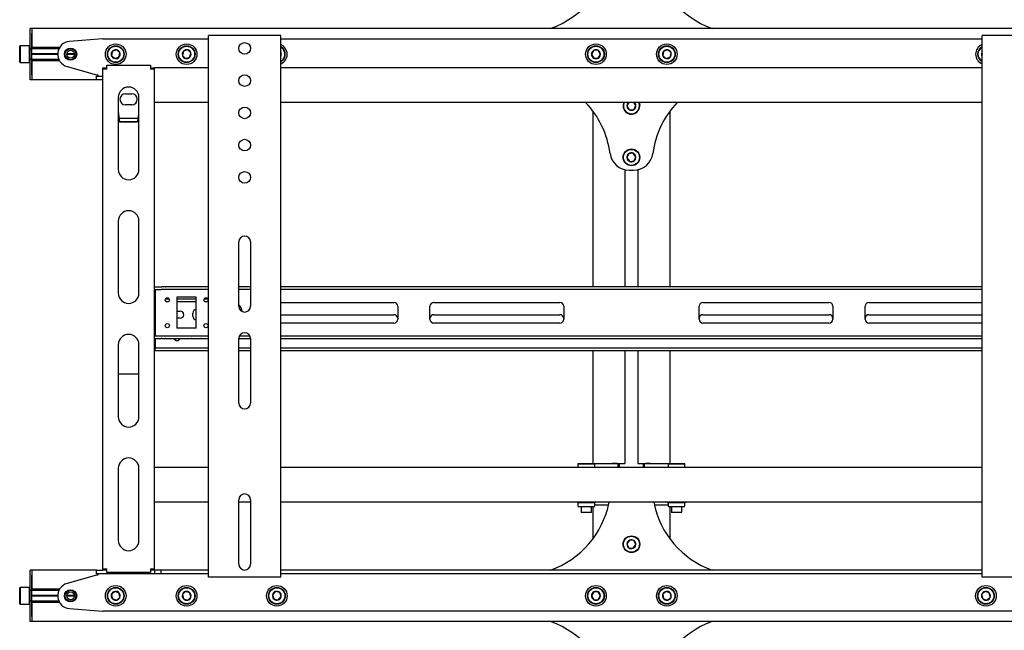
# Model space of a CAD drawing. Units: millimetres. Extents: x 0 to 420, y 0 to 297.
# Drawn here: x 261 to 292, y 170 to 189 of the extents above; entities that cross this region are included whole.
import ezdxf

# ---------------------------------------------------------------- set-up
doc = ezdxf.new("R2010")
doc.units = ezdxf.units.MM

msp = doc.modelspace()

# ---------------------------------------------------------------- linework, layer by layer
at = {"color": 7, "linetype": 'Continuous', "lineweight": 25}
for p, q in [((261.7249, 188.3588), (261.6649, 188.3588)), ((261.6649, 188.1988), (261.6649, 188.3588)), ((261.6649, 187.7588), (261.6649, 188.1988)), ((395.7249, 188.3588), (261.7249, 188.3588)), ((261.7249, 188.3588), (261.7249, 188.1988)), ((261.7249, 188.1988), (261.7249, 187.7628)), ((261.7249, 187.7588), (261.7249, 188.1988)), ((263.9091, 188.0382), (262.8932, 187.9576)), ((263.9249, 188.0388), (267.2049, 188.0388)), ((267.2049, 171.3388), (267.2049, 188.1388)), ((267.3049, 188.1388), (267.2049, 188.1388)), ((269.3449, 188.1388), (267.3049, 188.1388)), ((269.4449, 188.1388), (269.3449, 188.1388)), ((269.4449, 171.3388), (269.4449, 188.1388)), ((269.4449, 188.0388), (291.2049, 188.0388)), ((291.2049, 171.3388), (291.2049, 188.1388)), ((291.3049, 188.1388), (291.2049, 188.1388)), ((293.3449, 188.1388), (291.3049, 188.1388)), ((261.3569, 187.8188), (261.3449, 187.8068)), ((261.3449, 187.5588), (261.3449, 187.8068)), ((261.6529, 187.8188), (261.3569, 187.8188)), ((261.3569, 187.8188), (261.3569, 187.5588)), ((261.6649, 187.8068), (261.6529, 187.8188)), ((261.6529, 187.5588), (261.6529, 187.8188)), ((261.6649, 187.7188), (261.6649, 187.7588)), ((261.7249, 187.7188), (261.6649, 187.7188)), ((261.6649, 187.6864), (261.6649, 187.7188)), ((261.6649, 187.4313), (261.6649, 187.6864)), ((262.5808, 187.7628), (261.7249, 187.7628)), ((261.7249, 187.7188), (261.7249, 187.7588)), ((262.5601, 187.7228), (261.7249, 187.7228)), ((261.7249, 187.6864), (261.7249, 187.7188)), ((261.7249, 187.4313), (261.7249, 187.6864)), ((264.216, 187.6446), (264.1962, 187.5074)), ((264.3447, 187.696), (264.216, 187.6446)), ((264.4536, 187.6103), (264.3447, 187.696)), ((264.4338, 187.4731), (264.4536, 187.6103)), ((266.4245, 187.6543), (266.392, 187.5196)), ((266.5574, 187.6935), (266.4245, 187.6543)), ((266.6578, 187.5981), (266.5574, 187.6935)), ((266.6253, 187.4633), (266.6578, 187.5981)), ((269.4617, 187.5808), (269.4449, 187.6015)), ((269.4449, 187.5367), (269.4617, 187.5808)), ((279.1556, 187.6788), (279.0863, 187.5588)), ((279.2942, 187.6788), (279.1556, 187.6788)), ((279.3635, 187.5588), (279.2942, 187.6788)), ((281.316, 187.6446), (281.2962, 187.5074)), ((281.4447, 187.696), (281.316, 187.6446)), ((281.5536, 187.6103), (281.4447, 187.696)), ((281.5338, 187.4731), (281.5536, 187.6103)), ((261.3449, 187.3108), (261.3449, 187.5588)), ((261.3449, 187.3108), (261.3569, 187.2988)), ((261.3569, 187.5588), (261.3569, 187.2988)), ((261.3569, 187.2988), (261.6529, 187.2988)), ((261.6529, 187.2988), (261.6529, 187.5588)), ((261.6529, 187.2988), (261.6649, 187.3108)), ((261.6649, 187.3988), (261.6649, 187.4313)), ((261.7249, 187.3988), (261.6649, 187.3988)), ((261.6649, 187.3588), (261.6649, 187.3988)), ((261.6649, 186.9188), (261.6649, 187.3588)), ((262.5251, 187.5728), (261.7249, 187.5728)), ((262.5249, 187.5588), (261.7249, 187.5588)), ((262.5251, 187.5448), (261.7249, 187.5448)), ((261.7249, 187.3988), (261.7249, 187.4313)), ((261.7249, 187.3588), (261.7249, 187.3988)), ((262.5601, 187.3948), (261.7249, 187.3948)), ((261.7249, 186.9188), (261.7249, 187.3588)), ((261.7249, 187.3548), (261.7249, 186.9188)), ((262.5808, 187.3548), (261.7249, 187.3548)), ((263.0449, 187.5588), (262.8049, 187.5588)), ((263.0441, 187.5728), (262.8057, 187.5728)), ((263.0441, 187.5448), (262.8057, 187.5448)), ((264.1962, 187.5074), (264.3051, 187.4217)), ((264.3051, 187.4217), (264.4338, 187.4731)), ((266.392, 187.5196), (266.4924, 187.4241)), ((266.4924, 187.4241), (266.6253, 187.4633)), ((279.0863, 187.5588), (279.1556, 187.4388)), ((279.1556, 187.4388), (279.2942, 187.4388)), ((279.2942, 187.4388), (279.3635, 187.5588)), ((281.2962, 187.5074), (281.4051, 187.4217)), ((281.4051, 187.4217), (281.5338, 187.4731)), ((291.2048, 187.5728), (291.192, 187.5196)), ((291.192, 187.5196), (291.2049, 187.5074)), ((262.8168, 187.1737), (263.7249, 186.9188)), ((263.9249, 187.1388), (264.0049, 187.1388)), ((263.9249, 187.0988), (263.9249, 187.1388)), ((264.0449, 187.0988), (263.9249, 187.0988)), ((263.9249, 171.5988), (263.9249, 187.0988)), ((264.0049, 187.0988), (264.0049, 187.1388)), ((264.0449, 187.0988), (264.0449, 187.2188)), ((264.0449, 187.2188), (265.4049, 187.2188)), ((265.4049, 187.2188), (265.4049, 187.0988)), ((265.5249, 187.0988), (265.4049, 187.0988)), ((265.4449, 187.1388), (265.5249, 187.1388)), ((265.4449, 187.0988), (265.4449, 187.1388)), ((265.5249, 187.0988), (265.5249, 187.1388)), ((267.2049, 187.1388), (265.5249, 187.1388)), ((265.5249, 171.5988), (265.5249, 187.0988)), ((291.2049, 187.1388), (269.4449, 187.1388)), ((261.6649, 186.7588), (261.6649, 186.9188)), ((261.7249, 186.7588), (261.6649, 186.7588)), ((261.7249, 186.9188), (261.7249, 186.7588)), ((263.7249, 186.7588), (261.7249, 186.7588)), ((263.7249, 186.9188), (263.7649, 186.9188)), ((263.7249, 186.7588), (263.7249, 186.8788)), ((263.7249, 186.8788), (263.9249, 186.8788)), ((263.9249, 186.7588), (263.7249, 186.7588)), ((263.7649, 186.9188), (263.7649, 186.8788)), ((264.4049, 186.2188), (264.4049, 183.9838)), ((264.6249, 186.3288), (264.8249, 186.3288)), ((265.0449, 183.9838), (265.0449, 186.2188)), ((267.2049, 186.0588), (265.5249, 186.0588)), ((291.2049, 186.0588), (269.4449, 186.0588)), ((280.2423, 186.0588), (280.1864, 185.9543)), ((280.4634, 185.9634), (280.404, 186.0588)), ((264.8249, 185.9888), (264.6249, 185.9888)), ((279.1249, 185.7988), (279.1249, 180.3388)), ((280.1864, 185.9543), (280.2596, 185.8366)), ((280.2596, 185.8366), (280.3981, 185.8412)), ((280.3981, 185.8412), (280.4634, 185.9634)), ((281.5249, 180.3388), (281.5249, 185.7988)), ((264.4449, 185.4462), (264.4049, 185.5101)), ((265.0199, 185.5591), (264.43, 185.5591)), ((264.4449, 185.4462), (264.4449, 185.4631)), ((265.0049, 185.4631), (264.4449, 185.4631)), ((265.0049, 185.4462), (264.4449, 185.4462)), ((265.0049, 185.4462), (265.0049, 185.4631)), ((280.241, 184.4691), (280.1874, 184.3414)), ((280.1874, 184.3414), (280.2713, 184.2311)), ((280.3785, 184.4866), (280.241, 184.4691)), ((280.2713, 184.2311), (280.4087, 184.2485)), ((280.4623, 184.3763), (280.3785, 184.4866)), ((280.4087, 184.2485), (280.4623, 184.3763)), ((280.1209, 183.9743), (280.1209, 180.3388)), ((280.2563, 183.9588), (280.3935, 183.9588)), ((280.5289, 183.9743), (280.5289, 180.3388)), ((264.4049, 182.3838), (264.4049, 180.1488)), ((265.0449, 180.1488), (265.0449, 182.3838)), ((268.1449, 179.7388), (268.1449, 181.7388)), ((268.5049, 181.7388), (268.5049, 179.7388)), ((265.5249, 180.3388), (265.7333, 180.3388)), ((265.5249, 180.2588), (265.7333, 180.2588)), ((265.5449, 180.2588), (265.5449, 180.2188)), ((265.7333, 180.3388), (265.7507, 180.3388)), ((265.7507, 180.2588), (265.7333, 180.2588)), ((265.8661, 180.3388), (265.7507, 180.3388)), ((265.8661, 180.2588), (265.7507, 180.2588)), ((265.8661, 180.3388), (265.8835, 180.3388)), ((265.8835, 180.2588), (265.8661, 180.2588)), ((267.2049, 180.3388), (265.8835, 180.3388)), ((267.2049, 180.2588), (265.8835, 180.2588)), ((268.5049, 180.3388), (268.1449, 180.3388)), ((268.5049, 180.2588), (268.1449, 180.2588)), ((291.2049, 180.3388), (269.4449, 180.3388)), ((291.2049, 180.2588), (269.4449, 180.2588)), ((265.5449, 179.9588), (265.5249, 179.9588)), ((265.5449, 180.2188), (265.5449, 178.8588)), ((265.9878, 179.9588), (265.862, 179.9588)), ((266.8249, 180.0188), (266.2249, 180.0188)), ((266.2249, 180.0188), (266.2249, 179.0588)), ((266.8249, 179.9588), (266.2249, 179.9588)), ((266.8249, 179.0588), (266.8249, 180.0188)), ((267.1878, 179.9588), (267.062, 179.9588)), ((265.5449, 179.8788), (265.5249, 179.8788)), ((265.9524, 179.8788), (265.8974, 179.8788)), ((266.8249, 179.8788), (266.2249, 179.8788)), ((267.1524, 179.8788), (267.0974, 179.8788)), ((269.4449, 179.8588), (272.9549, 179.8588)), ((273.0749, 179.7388), (273.0749, 179.3388)), ((274.0749, 179.3388), (274.0749, 179.7388)), ((274.1949, 179.8588), (278.1049, 179.8588)), ((278.2249, 179.7388), (278.2249, 179.3388)), ((282.4249, 179.3388), (282.4249, 179.7388)), ((282.5449, 179.8588), (286.4549, 179.8588)), ((286.5749, 179.7388), (286.5749, 179.3388)), ((287.5749, 179.3388), (287.5749, 179.7388)), ((287.6949, 179.8588), (291.2049, 179.8588)), ((266.2249, 179.5888), (266.3249, 179.5888)), ((266.3249, 179.3688), (266.2249, 179.3688)), ((266.7149, 179.4288), (266.7149, 179.5288)), ((269.4449, 179.4788), (272.9549, 179.4788)), ((274.1949, 179.4788), (278.1049, 179.4788)), ((282.5449, 179.4788), (286.4549, 179.4788)), ((287.6949, 179.4788), (291.2049, 179.4788)), ((266.8249, 179.0588), (266.2249, 179.0588)), ((272.9549, 179.2188), (269.4449, 179.2188)), ((278.1049, 179.2188), (274.1949, 179.2188)), ((286.4549, 179.2188), (282.5449, 179.2188)), ((291.2049, 179.2188), (287.6949, 179.2188)), ((265.5249, 178.8188), (265.7333, 178.8188)), ((265.5249, 178.7388), (265.7333, 178.7388)), ((265.5449, 178.8588), (265.5449, 178.8188)), ((265.5449, 178.7388), (265.5449, 178.4788)), ((265.7333, 178.8188), (265.7507, 178.8188)), ((265.7507, 178.7388), (265.7333, 178.7388)), ((265.7507, 178.8188), (265.8661, 178.8188)), ((265.7507, 178.7388), (265.8661, 178.7388)), ((265.8661, 178.8188), (265.8835, 178.8188)), ((265.8835, 178.7388), (265.8661, 178.7388)), ((265.8835, 178.8188), (267.2049, 178.8188)), ((265.8835, 178.7388), (267.2049, 178.7388)), ((266.9249, 178.7288), (266.7249, 178.7288)), ((268.1449, 178.7388), (268.5049, 178.7388)), ((268.1449, 176.7388), (268.1449, 178.7388)), ((268.1636, 178.8188), (268.4861, 178.8188)), ((268.5049, 178.7388), (268.5049, 176.7388)), ((269.4449, 178.8188), (291.2049, 178.8188)), ((269.4449, 178.7388), (291.2049, 178.7388)), ((264.4049, 178.5488), (264.4049, 176.3138)), ((265.0449, 176.3138), (265.0449, 178.5488)), ((265.5249, 178.4388), (265.5449, 178.4388)), ((265.5449, 178.4788), (265.5449, 178.4388)), ((265.5449, 178.3588), (265.5449, 178.4388)), ((265.5449, 178.4388), (265.5649, 178.4388)), ((267.2049, 178.4388), (265.5649, 178.4388)), ((268.5049, 178.4388), (268.1449, 178.4388)), ((291.2049, 178.4388), (269.4449, 178.4388)), ((265.5449, 178.3588), (265.5249, 178.3588)), ((265.5649, 178.3588), (265.5449, 178.3588)), ((267.2049, 178.3588), (265.5649, 178.3588)), ((268.5049, 178.3588), (268.1449, 178.3588)), ((291.2049, 178.3588), (269.4449, 178.3588)), ((279.1249, 178.3588), (279.1249, 174.8588)), ((280.1209, 178.3588), (280.1209, 174.8588)), ((280.5289, 178.3588), (280.5289, 174.8588)), ((281.5249, 174.8588), (281.5249, 178.3588)), ((264.4049, 177.6392), (265.0449, 177.6392)), ((278.6769, 174.8588), (278.6649, 174.8468)), ((278.6649, 174.8468), (278.6649, 174.7388)), ((279.1849, 174.8468), (278.6649, 174.8468)), ((278.6769, 174.8588), (279.1729, 174.8588)), ((279.1849, 174.8468), (279.1729, 174.8588)), ((279.1729, 174.8588), (279.4202, 174.8588)), ((279.1849, 174.7388), (279.1849, 174.8468)), ((279.4202, 174.8588), (279.7303, 174.8588)), ((279.7303, 174.8588), (280.1009, 174.8588)), ((279.8849, 174.8588), (279.7303, 174.8588)), ((279.9149, 174.7388), (279.9149, 174.8588)), ((279.9449, 174.8588), (279.9449, 174.7388)), ((280.1009, 174.8588), (280.1209, 174.8588)), ((280.5289, 174.8588), (280.5489, 174.8588)), ((280.5489, 174.8588), (280.9195, 174.8588)), ((280.7049, 174.7388), (280.7049, 174.8588)), ((280.7349, 174.7388), (280.7349, 174.8588)), ((280.9195, 174.8588), (280.7649, 174.8588)), ((280.9195, 174.8588), (281.2296, 174.8588)), ((281.2296, 174.8588), (281.4769, 174.8588)), ((281.4769, 174.8588), (281.4649, 174.8468)), ((281.4649, 174.8468), (281.4649, 174.7388)), ((281.9849, 174.8468), (281.4649, 174.8468)), ((281.4769, 174.8588), (281.9729, 174.8588)), ((281.9849, 174.8468), (281.9729, 174.8588)), ((281.9849, 174.7388), (281.9849, 174.8468)), ((264.4049, 174.7138), (264.4049, 172.4788)), ((265.0449, 172.4788), (265.0449, 174.7138)), ((267.2049, 174.7388), (265.5249, 174.7388)), ((291.2049, 174.7388), (269.4449, 174.7388)), ((267.2049, 173.6588), (265.5249, 173.6588)), ((268.1449, 171.7388), (268.1449, 173.7388)), ((268.5049, 173.6588), (268.1449, 173.6588)), ((268.5049, 173.7388), (268.5049, 171.7388)), ((291.2049, 173.6588), (269.4449, 173.6588)), ((278.6474, 173.6489), (278.6649, 173.6388)), ((278.6649, 173.6388), (278.6649, 173.5508)), ((278.7283, 173.6388), (278.6649, 173.6388)), ((278.8128, 173.6588), (278.7283, 173.6388)), ((278.9739, 173.6388), (278.7283, 173.6388)), ((279.1705, 173.6388), (278.9739, 173.6388)), ((279.2001, 173.6528), (279.1705, 173.6388)), ((279.1849, 173.6388), (279.1705, 173.6388)), ((279.1849, 173.6388), (279.2024, 173.6489)), ((279.1849, 173.5508), (279.1849, 173.6388)), ((279.1849, 173.5788), (279.4202, 173.5788)), ((279.4202, 173.5788), (279.6154, 173.5788)), ((281.0344, 173.5788), (281.2296, 173.5788)), ((281.2296, 173.5788), (281.4649, 173.5788)), ((281.4302, 173.6588), (281.4649, 173.6388)), ((281.4649, 173.6388), (281.4649, 173.5508)), ((281.4997, 173.6388), (281.4649, 173.6388)), ((281.5644, 173.6588), (281.4997, 173.6388)), ((281.7249, 173.6388), (281.4997, 173.6388)), ((281.9501, 173.6388), (281.7249, 173.6388)), ((282.0147, 173.6588), (281.9501, 173.6388)), ((281.9849, 173.6388), (281.9501, 173.6388)), ((281.9849, 173.6388), (282.0195, 173.6588)), ((281.9849, 173.5508), (281.9849, 173.6388)), ((279.1529, 173.5188), (278.6969, 173.5188)), ((278.7649, 173.5188), (278.7649, 173.3508)), ((278.7649, 173.3508), (278.7769, 173.3388)), ((278.7649, 173.3508), (279.0849, 173.3508)), ((279.0729, 173.3388), (278.7769, 173.3388)), ((279.0729, 173.3388), (279.0849, 173.3508)), ((279.0849, 173.3508), (279.0849, 173.5188)), ((279.1249, 173.5188), (279.1249, 172.5188)), ((281.9529, 173.5188), (281.4969, 173.5188)), ((281.5249, 172.5188), (281.5249, 173.5188)), ((281.5649, 173.5188), (281.5649, 173.3508)), ((281.5649, 173.3508), (281.5769, 173.3388)), ((281.5649, 173.3508), (281.8849, 173.3508)), ((281.8729, 173.3388), (281.5769, 173.3388)), ((281.8729, 173.3388), (281.8849, 173.3508)), ((281.8849, 173.3508), (281.8849, 173.5188)), ((280.2673, 172.4848), (280.1869, 172.3719)), ((280.1869, 172.3719), (280.2446, 172.2459)), ((280.4052, 172.4718), (280.2673, 172.4848)), ((280.3825, 172.2328), (280.4628, 172.3457)), ((280.4628, 172.3457), (280.4052, 172.4718)), ((280.2446, 172.2459), (280.3825, 172.2328)), ((261.7249, 171.5588), (261.6649, 171.5588)), ((261.6649, 171.3988), (261.6649, 171.5588)), ((261.6649, 170.9588), (261.6649, 171.3988)), ((263.7249, 171.5588), (261.7249, 171.5588)), ((261.7249, 171.5588), (261.7249, 171.3988)), ((261.7249, 171.3988), (261.7249, 170.9628)), ((261.7249, 170.9588), (261.7249, 171.3988)), ((263.7249, 171.3988), (262.8168, 171.144)), ((263.7249, 171.4388), (263.7249, 171.5588)), ((263.7249, 171.5588), (263.9249, 171.5588)), ((263.9249, 171.4388), (263.7249, 171.4388)), ((263.7649, 171.3988), (263.7249, 171.3988)), ((263.7649, 171.4388), (263.7649, 171.3988)), ((263.9249, 171.5988), (264.0449, 171.5988)), ((263.9249, 171.5588), (263.9249, 171.5988)), ((264.0049, 171.5588), (263.9249, 171.5588)), ((265.5349, 171.4388), (263.9249, 171.4388)), ((264.0049, 171.5588), (264.0049, 171.5988)), ((264.0449, 171.5588), (264.0049, 171.5588)), ((264.0449, 171.4788), (264.0449, 171.5988)), ((265.4049, 171.4788), (264.0449, 171.4788)), ((265.4049, 171.5988), (265.4049, 171.4788)), ((265.4049, 171.5988), (265.5249, 171.5988)), ((265.4449, 171.5588), (265.4049, 171.5588)), ((265.4449, 171.5588), (265.4449, 171.5988)), ((265.5249, 171.5588), (265.4449, 171.5588)), ((265.5249, 171.5588), (265.5249, 171.5988)), ((265.5349, 171.5588), (265.5249, 171.5588)), ((265.5349, 171.4388), (265.5349, 171.5588)), ((265.7349, 171.5588), (265.5349, 171.5588)), ((265.7349, 171.4388), (265.5349, 171.4388)), ((265.7349, 171.4388), (265.7349, 171.5588)), ((267.2049, 171.5588), (265.7349, 171.5588)), ((267.2049, 171.4388), (265.7349, 171.4388)), ((291.2049, 171.5588), (269.4449, 171.5588)), ((291.2049, 171.4388), (269.4449, 171.4388)), ((267.3049, 171.3388), (267.2049, 171.3388)), ((269.3449, 171.3388), (267.3049, 171.3388)), ((269.4449, 171.3388), (269.3449, 171.3388)), ((291.3049, 171.3388), (291.2049, 171.3388)), ((293.3449, 171.3388), (291.3049, 171.3388)), ((261.3569, 171.0188), (261.3449, 171.0068)), ((261.3449, 170.5108), (261.3449, 171.0068)), ((261.6529, 171.0188), (261.3569, 171.0188)), ((261.3569, 171.0188), (261.3569, 170.4988)), ((261.6649, 171.0068), (261.6529, 171.0188)), ((261.6529, 170.4988), (261.6529, 171.0188)), ((261.6649, 170.9188), (261.6649, 170.9588)), ((261.7249, 170.9188), (261.6649, 170.9188)), ((261.6649, 170.8864), (261.6649, 170.9188)), ((261.6649, 170.6313), (261.6649, 170.8864)), ((262.5808, 170.9628), (261.7249, 170.9628)), ((261.7249, 170.9188), (261.7249, 170.9588)), ((262.5601, 170.9228), (261.7249, 170.9228)), ((261.7249, 170.8864), (261.7249, 170.9188)), ((261.7249, 170.6313), (261.7249, 170.8864)), ((264.3051, 170.896), (264.1962, 170.8103)), ((264.1962, 170.8103), (264.216, 170.6731)), ((264.4338, 170.8446), (264.3051, 170.896)), ((264.4536, 170.7074), (264.4338, 170.8446)), ((266.4924, 170.8935), (266.392, 170.7981)), ((266.392, 170.7981), (266.4245, 170.6633)), ((266.6253, 170.8543), (266.4924, 170.8935)), ((266.6578, 170.7196), (266.6253, 170.8543)), ((269.2755, 170.8883), (269.1881, 170.7808)), ((269.1881, 170.7808), (269.2375, 170.6513)), ((269.4123, 170.8663), (269.2755, 170.8883)), ((269.4617, 170.7369), (269.4123, 170.8663)), ((279.1556, 170.8788), (279.0863, 170.7588)), ((279.2942, 170.8788), (279.1556, 170.8788)), ((279.3635, 170.7588), (279.2942, 170.8788)), ((281.4051, 170.896), (281.2962, 170.8103)), ((281.2962, 170.8103), (281.316, 170.6731)), ((281.5338, 170.8446), (281.4051, 170.896)), ((281.5536, 170.7074), (281.5338, 170.8446)), ((291.2924, 170.8935), (291.192, 170.7981)), ((291.192, 170.7981), (291.2245, 170.6633)), ((291.4253, 170.8543), (291.2924, 170.8935)), ((291.4578, 170.7196), (291.4253, 170.8543)), ((261.3449, 170.5108), (261.3569, 170.4988)), ((261.3569, 170.4988), (261.6529, 170.4988)), ((261.6529, 170.4988), (261.6649, 170.5108)), ((261.6649, 170.5988), (261.6649, 170.6313)), ((261.7249, 170.5988), (261.6649, 170.5988)), ((261.6649, 170.5588), (261.6649, 170.5988)), ((261.6649, 170.1188), (261.6649, 170.5588)), ((262.5251, 170.7728), (261.7249, 170.7728)), ((262.5249, 170.7588), (261.7249, 170.7588)), ((262.5251, 170.7448), (261.7249, 170.7448)), ((261.7249, 170.5988), (261.7249, 170.6313)), ((261.7249, 170.5588), (261.7249, 170.5988)), ((262.5601, 170.5948), (261.7249, 170.5948)), ((261.7249, 170.1188), (261.7249, 170.5588)), ((262.5808, 170.5548), (261.7249, 170.5548)), ((261.7249, 170.5548), (261.7249, 170.1188)), ((263.0449, 170.7588), (262.8049, 170.7588)), ((263.0441, 170.7728), (262.8057, 170.7728)), ((263.0441, 170.7448), (262.8057, 170.7448)), ((264.216, 170.6731), (264.3447, 170.6217)), ((264.3447, 170.6217), (264.4536, 170.7074)), ((266.4245, 170.6633), (266.5574, 170.6241)), ((266.5574, 170.6241), (266.6578, 170.7196)), ((269.2375, 170.6513), (269.3743, 170.6294)), ((269.3743, 170.6294), (269.4617, 170.7369)), ((279.0863, 170.7588), (279.1556, 170.6388)), ((279.1556, 170.6388), (279.2942, 170.6388)), ((279.2942, 170.6388), (279.3635, 170.7588)), ((281.316, 170.6731), (281.4447, 170.6217)), ((281.4447, 170.6217), (281.5536, 170.7074)), ((291.2245, 170.6633), (291.3574, 170.6241)), ((291.3574, 170.6241), (291.4578, 170.7196)), ((262.8932, 170.3601), (263.9091, 170.2795)), ((296.7249, 170.2788), (263.9249, 170.2788)), ((261.6649, 169.9588), (261.6649, 170.1188)), ((261.7249, 169.9588), (261.6649, 169.9588)), ((261.7249, 170.1188), (261.7249, 169.9588)), ((395.7249, 169.9588), (261.7249, 169.9588))]:
    msp.add_line(p, q, dxfattribs=at)
at = {"color": 7, "linetype": 'Continuous', "lineweight": 25, "flags": 128}
for points in [[(291.192, 187.5196), (291.1982, 187.5026), (291.2049, 187.4896)], [(280.5728, 185.967), (280.5636, 186.0261), (280.5518, 186.0588)], [(280.5649, 186.0588), (280.5758, 186.0271), (280.5847, 185.9674)], [(265.0449, 185.5103), (265.0306, 185.4867), (265.0049, 185.4462)], [(266.7249, 178.7288), (266.6828, 178.7372), (266.6791, 178.7388)], [(266.9707, 178.7388), (266.967, 178.7372), (266.9249, 178.7288)], [(278.7283, 173.6388), (278.7213, 173.639), (278.6428, 173.6588)], [(278.9739, 173.6388), (278.8534, 173.6547), (278.8383, 173.6588)], [(279.1044, 173.6588), (279.0056, 173.64), (278.9739, 173.6388)], [(279.1705, 173.6388), (279.167, 173.639), (279.1277, 173.6588)], [(281.4997, 173.6388), (281.4944, 173.639), (281.4344, 173.6588)], [(281.7249, 173.6388), (281.6022, 173.6547), (281.5868, 173.6588)], [(281.8578, 173.6588), (281.7572, 173.64), (281.7249, 173.6388)], [(281.9501, 173.6388), (281.9447, 173.639), (281.8847, 173.6588)]]:
    msp.add_lwpolyline(points, dxfattribs=at)
at = {"color": 7, "linetype": 'Continuous', "lineweight": 25}
for centre, radius in [((268.3249, 187.7388), 0.18), ((262.9249, 187.5588), 0.19), ((262.9249, 187.5588), 0.17), ((262.9249, 187.5588), 0.12), ((264.3249, 187.5588), 0.32), ((264.3249, 187.5588), 0.26), ((264.3249, 187.5588), 0.248), ((266.5249, 187.5588), 0.32), ((266.5249, 187.5588), 0.26), ((266.5249, 187.5588), 0.248), ((279.2249, 187.5588), 0.32), ((279.2249, 187.5588), 0.26), ((279.2249, 187.5588), 0.248), ((281.4249, 187.5588), 0.32), ((281.4249, 187.5588), 0.26), ((281.4249, 187.5588), 0.248), ((268.3249, 186.7388), 0.18), ((268.3249, 185.7388), 0.18), ((268.3249, 184.7388), 0.18), ((280.3249, 184.3588), 0.26), ((280.3249, 184.3588), 0.248), ((268.3249, 183.7388), 0.18), ((265.9249, 179.9388), 0.066), ((267.1249, 179.9388), 0.066), ((265.9249, 179.1388), 0.066), ((267.1249, 179.1388), 0.066), ((280.3249, 172.3588), 0.26), ((280.3249, 172.3588), 0.248), ((262.9249, 170.7588), 0.19), ((262.9249, 170.7588), 0.17), ((262.9249, 170.7588), 0.12), ((264.3249, 170.7588), 0.32), ((264.3249, 170.7588), 0.26), ((264.3249, 170.7588), 0.248), ((266.5249, 170.7588), 0.32), ((266.5249, 170.7588), 0.26), ((266.5249, 170.7588), 0.248), ((269.3249, 170.7588), 0.32), ((269.3249, 170.7588), 0.26), ((269.3249, 170.7588), 0.248), ((279.2249, 170.7588), 0.32), ((279.2249, 170.7588), 0.26), ((279.2249, 170.7588), 0.248), ((281.4249, 170.7588), 0.32), ((281.4249, 170.7588), 0.26), ((281.4249, 170.7588), 0.248), ((291.3249, 170.7588), 0.32), ((291.3249, 170.7588), 0.26), ((291.3249, 170.7588), 0.248)]:
    msp.add_circle(centre, radius, dxfattribs=at)
for centre, radius, start, end in [((276.8849, 190.9988), 2.8, 289.46295, 352.5644), ((283.7649, 190.9988), 2.8, 187.4356, 250.53705), ((262.9249, 187.5588), 0.4, 94.53811, 254.32172), ((263.9249, 187.8388), 0.2, 90, 94.53811), ((264.3249, 187.5588), 0.1386, 141.78679, 201.78679), ((264.3249, 187.5588), 0.1386, 81.78679, 141.78679), ((264.3249, 187.5588), 0.1386, 21.78679, 81.78679), ((264.3249, 187.5588), 0.1386, 321.78679, 21.78679), ((266.5249, 187.5588), 0.1386, 136.43836, 196.43836), ((266.5249, 187.5588), 0.1386, 76.43836, 136.43836), ((266.5249, 187.5588), 0.1386, 16.43836, 76.43836), ((266.5249, 187.5588), 0.1386, 316.43836, 16.43836), ((269.3249, 187.5588), 0.26, 9.1229, 62.51357), ((269.3249, 187.5588), 0.248, 9.1229, 61.06147), ((269.3249, 187.5588), 0.1386, 9.1229, 30), ((269.3249, 187.5588), 0.32, 292.02431, 9.1229), ((269.3249, 187.5588), 0.26, 297.48643, 9.1229), ((269.3249, 187.5588), 0.248, 298.93853, 9.1229), ((269.3249, 187.5588), 0.1386, 330, 9.1229), ((269.3249, 187.5588), 0.32, 9.1229, 67.60622), ((279.2249, 187.5588), 0.1386, 120, 180), ((279.2249, 187.5588), 0.1386, 60, 120), ((279.2249, 187.5588), 0.1386, 360, 60), ((281.4249, 187.5588), 0.1386, 141.78679, 201.78679), ((281.4249, 187.5588), 0.1386, 81.78679, 141.78679), ((281.4249, 187.5588), 0.1386, 21.78679, 81.78679), ((281.4249, 187.5588), 0.1386, 321.78679, 21.78679), ((291.3249, 187.5588), 0.32, 112.39378, 247.97569), ((291.3249, 187.5588), 0.26, 117.48643, 242.51357), ((291.3249, 187.5588), 0.248, 118.93853, 241.06147), ((291.3249, 187.5588), 0.1386, 150, 196.43836), ((264.3249, 187.5588), 0.1386, 201.78679, 261.78679), ((264.3249, 187.5588), 0.1386, 261.78679, 321.78679), ((266.5249, 187.5588), 0.1386, 196.43836, 256.43836), ((266.5249, 187.5588), 0.1386, 256.43836, 316.43836), ((279.2249, 187.5588), 0.1386, 180, 240), ((279.2249, 187.5588), 0.1386, 240, 300), ((279.2249, 187.5588), 0.1386, 300, 360), ((281.4249, 187.5588), 0.1386, 201.78679, 261.78679), ((281.4249, 187.5588), 0.1386, 261.78679, 321.78679), ((264.7249, 186.2188), 0.32, 0, 180), ((264.6249, 186.1588), 0.17, 90, 270), ((264.8249, 186.1588), 0.17, 270, 90), ((276.8849, 184.1188), 2.8, 7.4356, 43.8567), ((280.3249, 185.9588), 0.26, 157.38014, 1.89409), ((280.3249, 185.9588), 0.248, 156.22001, 1.89409), ((280.3249, 185.9588), 0.1386, 133.80599, 181.89409), ((280.3249, 185.9588), 0.1386, 1.89409, 46.19401), ((283.7649, 184.1188), 2.8, 136.1433, 172.5644), ((267.4806, 186.0034), 3.0834, 184.05143, 190.09177), ((262.398, 185.9502), 2.652, 349.41631, 356.44048), ((280.3249, 185.9588), 0.1386, 181.89409, 241.89409), ((280.3249, 185.9588), 0.1386, 241.89409, 301.89409), ((280.3249, 185.9588), 0.1386, 301.89409, 1.89409), ((280.2563, 184.5588), 0.6, 187.4356, 270), ((280.3249, 184.3588), 0.1386, 127.24252, 187.24252), ((280.3249, 184.3588), 0.1386, 187.24252, 247.24252), ((280.3249, 184.3588), 0.1386, 67.24252, 127.24252), ((280.3249, 184.3588), 0.1386, 247.24252, 307.24252), ((280.3249, 184.3588), 0.1386, 7.24252, 67.24252), ((280.3935, 184.5588), 0.6, 270, 352.5644), ((280.3249, 184.3588), 0.1386, 307.24252, 7.24252), ((264.7249, 183.9838), 0.32, 180, 0), ((264.7249, 182.3838), 0.32, 0, 180), ((268.3249, 181.7388), 0.18, 0, 180), ((264.7249, 180.1488), 0.32, 180, 0), ((266.8249, 179.5288), 0.11, 90, 180), ((267.9249, 179.5388), 0.328, 6.28394, 47.87644), ((268.3249, 179.7388), 0.18, 180, 0), ((272.9549, 179.7388), 0.12, 0, 90), ((274.1949, 179.7388), 0.12, 90, 180), ((278.1049, 179.7388), 0.12, 0, 90), ((282.5449, 179.7388), 0.12, 90, 180), ((286.4549, 179.7388), 0.12, 0, 90), ((287.6949, 179.7388), 0.12, 90, 180), ((266.3249, 179.4788), 0.11, 270, 90), ((266.8249, 179.4288), 0.11, 180, 270), ((272.9549, 179.3588), 0.12, 0, 90), ((272.9549, 179.3388), 0.12, 270, 0), ((274.1949, 179.3588), 0.12, 90, 180), ((274.1949, 179.3388), 0.12, 180, 270), ((278.1049, 179.3588), 0.12, 0, 90), ((278.1049, 179.3388), 0.12, 270, 0), ((282.5449, 179.3588), 0.12, 90, 180), ((282.5449, 179.3388), 0.12, 180, 270), ((286.4549, 179.3588), 0.12, 0, 90), ((286.4549, 179.3388), 0.12, 270, 0), ((287.6949, 179.3588), 0.12, 90, 180), ((287.6949, 179.3388), 0.12, 180, 270), ((264.7249, 178.5488), 0.32, 0, 180), ((266.2249, 178.7888), 0.11, 207.03569, 332.96431), ((268.3249, 178.7388), 0.18, 0, 180), ((268.3249, 176.7388), 0.18, 180, 0), ((264.7249, 176.3138), 0.32, 180, 0), ((264.7249, 174.7138), 0.32, 0, 180), ((268.3249, 173.7388), 0.18, 0, 180), ((276.8849, 174.1988), 2.8, 289.46295, 348.88043), ((278.6969, 173.5508), 0.032, 180, 270), ((279.1529, 173.5508), 0.032, 270, 0), ((283.7649, 174.1988), 2.8, 191.11957, 250.53705), ((281.4969, 173.5508), 0.032, 180, 270), ((281.9529, 173.5508), 0.032, 270, 0), ((264.7249, 172.4788), 0.32, 180, 0), ((280.3249, 172.3588), 0.1386, 174.57863, 234.57863), ((280.3249, 172.3588), 0.1386, 114.57863, 174.57863), ((280.3249, 172.3588), 0.1386, 54.57863, 114.57863), ((280.3249, 172.3588), 0.1386, 294.57863, 354.57863), ((280.3249, 172.3588), 0.1386, 354.57863, 54.57863), ((280.3249, 172.3588), 0.1386, 234.57863, 294.57863), ((268.3249, 171.7388), 0.18, 180, 0), ((262.9249, 170.7588), 0.4, 105.67828, 265.46189), ((264.3249, 170.7588), 0.1386, 158.21321, 218.21321), ((264.3249, 170.7588), 0.1386, 98.21321, 158.21321), ((264.3249, 170.7588), 0.1386, 38.21321, 98.21321), ((264.3249, 170.7588), 0.1386, 338.21321, 38.21321), ((266.5249, 170.7588), 0.1386, 163.56164, 223.56164), ((266.5249, 170.7588), 0.1386, 103.56164, 163.56164), ((266.5249, 170.7588), 0.1386, 43.56164, 103.56164), ((266.5249, 170.7588), 0.1386, 343.56164, 43.56164), ((269.3249, 170.7588), 0.1386, 170.8771, 230.8771), ((269.3249, 170.7588), 0.1386, 110.8771, 170.8771), ((269.3249, 170.7588), 0.1386, 50.8771, 110.8771), ((269.3249, 170.7588), 0.1386, 350.8771, 50.8771), ((279.2249, 170.7588), 0.1386, 120, 180), ((279.2249, 170.7588), 0.1386, 60, 120), ((279.2249, 170.7588), 0.1386, 0, 60), ((281.4249, 170.7588), 0.1386, 158.21321, 218.21321), ((281.4249, 170.7588), 0.1386, 98.21321, 158.21321), ((281.4249, 170.7588), 0.1386, 38.21321, 98.21321), ((281.4249, 170.7588), 0.1386, 338.21321, 38.21321), ((291.3249, 170.7588), 0.1386, 163.56164, 223.56164), ((291.3249, 170.7588), 0.1386, 103.56164, 163.56164), ((291.3249, 170.7588), 0.1386, 43.56164, 103.56164), ((291.3249, 170.7588), 0.1386, 343.56164, 43.56164), ((264.3249, 170.7588), 0.1386, 218.21321, 278.21321), ((264.3249, 170.7588), 0.1386, 278.21321, 338.21321), ((266.5249, 170.7588), 0.1386, 223.56164, 283.56164), ((266.5249, 170.7588), 0.1386, 283.56164, 343.56164), ((269.3249, 170.7588), 0.1386, 230.8771, 290.8771), ((269.3249, 170.7588), 0.1386, 290.8771, 350.8771), ((279.2249, 170.7588), 0.1386, 180, 240), ((279.2249, 170.7588), 0.1386, 240, 300), ((279.2249, 170.7588), 0.1386, 300, 0), ((281.4249, 170.7588), 0.1386, 218.21321, 278.21321), ((281.4249, 170.7588), 0.1386, 278.21321, 338.21321), ((291.3249, 170.7588), 0.1386, 223.56164, 283.56164), ((291.3249, 170.7588), 0.1386, 283.56164, 343.56164), ((263.9249, 170.4788), 0.2, 265.46189, 270), ((276.8849, 167.3188), 2.8, 7.4356, 70.53705), ((283.7649, 167.3188), 2.8, 109.46295, 172.5644)]:
    msp.add_arc(centre, radius, start, end, dxfattribs=at)

doc.saveas('drawing.dxf')
